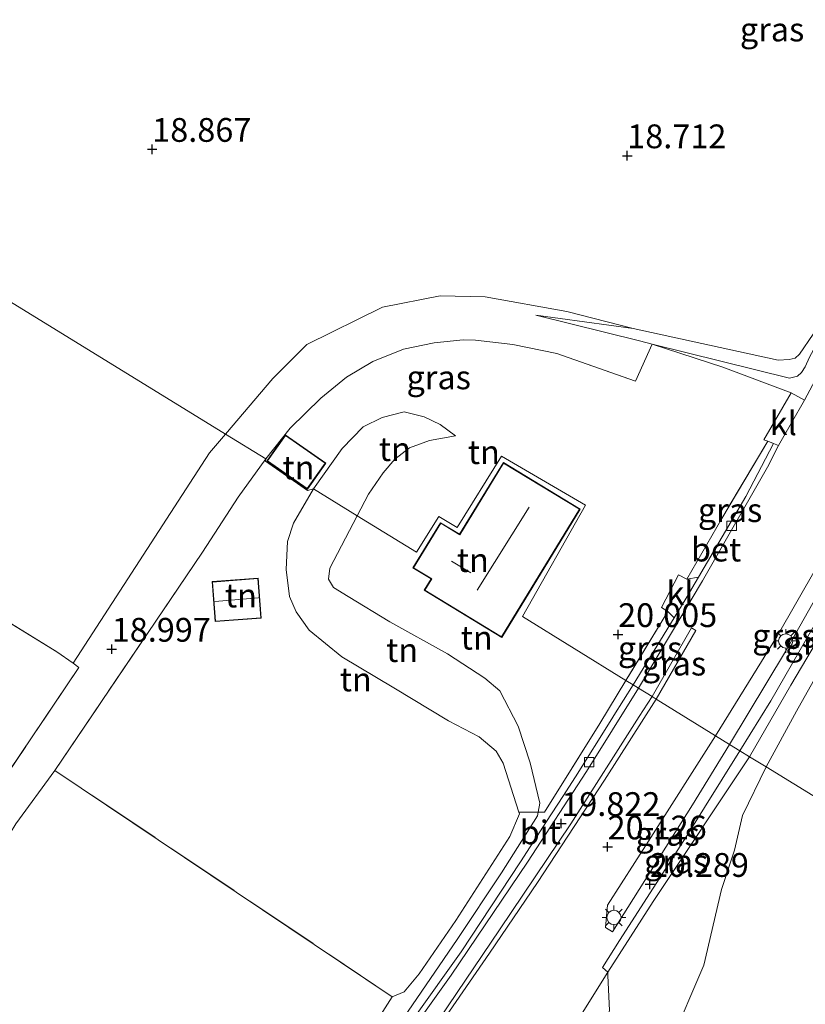
# Model space of a CAD drawing. Units: metres. Extents: x 202895 to 209553, y 368749 to 375003.
# Drawn here: x 205186 to 205269, y 369161 to 369264 of the extents above; entities that cross this region are included whole.
import ezdxf
from ezdxf.enums import TextEntityAlignment as Align

# ---------------------------------------------------------------- set-up
doc = ezdxf.new("R2010")
doc.units = ezdxf.units.M
doc.linetypes.add('IE-TERREINAFSCHEIDING', pattern=[10, 8, -2])
doc.layers.get('0').update_dxf_attribs({"lineweight": 25})
doc.layers.add('B-ME-GW-HOOGTEPUNT-S-B1', color=10, linetype='Continuous')
for name, color, linetype, lineweight in [('B-ME-GW-KRUINLIJN-L-B1', 93, 'Continuous', 18), ('B-ME-GW-TEENLIJN-L-B1', 93, 'Continuous', 18), ('B-ME-IE-GRASLAND-GV-B6', 93, 'Continuous', 18), ('B-ME-IE-GRONDWERKLIJN-GROND_INGERICHT-GV-B6', 253, 'Continuous', 18), ('B-ME-IE-HULPGEOMETRIE-L-B1', 53, 'Continuous', 18), ('B-ME-IE-MEUBILAIR_WEGMEUBILAIR-LICHTMAST-S-B1', 8, 'Continuous', 18), ('B-ME-IE-TERREINAFSCHEIDING-DOORGANG-L-B1', 8, 'IE-TERREINAFSCHEIDING-KUNSTMATIG-OPEN', 18), ('B-ME-IE-TERREINAFSCHEIDING-RASTERHEKWERK-L-B1', 8, 'IE-TERREINAFSCHEIDING', 18), ('B-ME-KG-KADASTRAAL-DAKRAND-L-B1', 13, 'Continuous', 18), ('B-ME-KG-KADASTRAAL-NOKLIJN-L-B1', 13, 'Continuous', 18), ('B-ME-VH-VERH_SOORT-BETON-OVERIG-GV-B6', 8, 'IE-TERREINAFSCHEIDING-NATUURLIJK-HOUTWAL', 18), ('B-ME-VH-VERH_SOORT-BITUMEN-GV-B6', 8, 'IE-TERREINAFSCHEIDING-NATUURLIJK-HOUTWAL', 18), ('B-ME-VH-VERH_SOORT-KLINKERS-GV-B6', 8, 'IE-TERREINAFSCHEIDING-NATUURLIJK-HOUTWAL', 18), ('B-ME-VV-KOLK-S-B1', 8, 'Continuous', 18)]:
    doc.layers.add(name, color=color, linetype=linetype, lineweight=lineweight)
doc.styles.add('NLCS-ISO', font='NLCS-ISO.TTF')
doc.linetypes.add('IE-TERREINAFSCHEIDING-KUNSTMATIG-OPEN', pattern='A,7,-1.5,[67,NLCS.SHX,S=0.75,R=0,X=0,Y=0],-1.5', length=10)
doc.linetypes.add('IE-TERREINAFSCHEIDING-NATUURLIJK-HOUTWAL', pattern='A,7,-1.5,[67,NLCS.SHX,S=0.75,R=45,X=0,Y=0],-1.5,7,-1.5,[70,NLCS.SHX,S=0.75,R=0,X=0,Y=0],-1.5', length=20)

# ---------------------------------------------------------------- blocks, each defined once
blk = doc.blocks.new('hoogtepunt')
for p, q in [((-0.5, 0), (0.5, 0)), ((0, 0.5), (0, -0.5))]:
    blk.add_line(p, q)
blk = doc.blocks.new('lantaarnpaal')
for p, q in [((0, 0.75), (0, 1.25)), ((-0.75, 0), (-1.25, 0)), ((-0.88, 0.88), (-0.53, 0.53)), ((0.53, 0.53), (0.88, 0.88)), ((0.75, 0), (1.25, 0)), ((-0.53, -0.53), (-0.88, -0.88)), ((0, -0.75), (0, -1.25)), ((0.53, -0.53), (0.88, -0.88))]:
    blk.add_line(p, q)
blk.add_circle((0, 0), 0.75)
blk = doc.blocks.new('kolk')
blk.add_lwpolyline([(-0.5, -0.5), (0.5, -0.5), (0.5, 0.5), (-0.5, 0.5)], close=True)

msp = doc.modelspace()

# ---------------------------------------------------------------- linework, layer by layer
at = {"layer": 'B-ME-GW-KRUINLIJN-L-B1'}
msp.add_line((205251.532, 369230.425, 19.206), (205240.653, 369233.133, 18.834), dxfattribs=at)
for points in [[(205290.23, 369272.237, 19.531), (205290.281, 369269.432, 19.636), (205288.563, 369265.283, 19.653), (205280.392, 369248.885, 19.723), (205269.386, 369228.731, 19.637), (205268.956, 369227.687, 19.588), (205268.556, 369227.124, 19.592), (205268.135, 369226.734, 19.616), (205267.296, 369226.495, 19.622), (205252.855, 369230.095, 19.241), (205251.532, 369230.425, 19.206)], [(205221.873, 369212.048, 19.839), (205223.066, 369214.313, 19.776), (205224.63, 369216.576, 19.804), (205225.845, 369217.992, 19.804), (205227.393, 369219.198, 19.812), (205229.497, 369219.962, 19.843), (205232.209, 369220.437, 19.792)], [(205232.403, 369167.494, 19.896), (205237.062, 369174.509, 19.904), (205240.83, 369180.5, 19.871), (205240.903, 369180.898, 19.775), (205241.073, 369181.831, 19.871), (205240.042, 369186.092, 19.875), (205238.801, 369189.94, 19.816), (205236.866, 369193.63, 19.955), (205235.285, 369194.971, 20.017), (205231.359, 369197.539, 20.001), (205225.309, 369200.898, 20.076), (205220.939, 369203.548, 19.921), (205219.414, 369204.506, 19.875), (205218.879, 369205.387, 19.85), (205219.011, 369206.541, 19.846), (205221.873, 369212.048, 19.839)], [(205264.841, 369185.656, 22.333), (205268.026, 369191.508, 22.11), (205273.096, 369200.543, 21.603), (205274.733, 369203.511, 21.531), (205275.526, 369205.626, 21.531), (205275.862, 369207.26, 21.16), (205276.107, 369208.259, 21.095), (205276.529, 369208.686, 21.082), (205277.088, 369208.719, 21.095), (205277.534, 369208.207, 21.128), (205278.536, 369206.5, 21.245), (205280.497, 369202.385, 21.283), (205280.524, 369202.327, 21.284), (205282.005, 369199.55, 21.219)], [(205232.569, 369126.224, 23.981), (205242.703, 369138.827, 23.778), (205250.077, 369148.676, 23.671), (205254.746, 369156.557, 23.577), (205258.284, 369164.803, 23.277), (205260.166, 369172.767, 22.987), (205261.531, 369176.913, 22.724), (205262.347, 369180.537, 22.588), (205264.841, 369185.656, 22.333)], [(205232.403, 369167.494, 19.896), (205222.09, 369152.423, 19.857), (205213.978, 369140.944, 19.89), (205203.589, 369127.276, 19.981), (205192.61, 369113.675, 19.923), (205177.419, 369096.421, 19.827), (205168.768, 369086.996, 19.825)]]:
    msp.add_polyline3d(points, dxfattribs=at)
at = {"layer": 'B-ME-GW-TEENLIJN-L-B1'}
for points in [[(205266.116, 369228.395, 19.005), (205267.254, 369228.457, 19.052), (205267.895, 369228.603, 19.052), (205268.357, 369229.045, 19.048), (205269.764, 369231.136, 19.036), (205272.466, 369235.939, 19.005), (205274.056, 369238.83, 18.943), (205278.513, 369248.023, 18.788), (205282.885, 369257.59, 18.621), (205284.924, 369262.087, 18.415)], [(205240.653, 369233.133, 18.834), (205250.874, 369231.724, 18.831), (205266.116, 369228.395, 19.005)], [(205217.315, 369214.891, 19.117), (205220.308, 369219.131, 19.054), (205222.525, 369221.401, 19.101), (205224.526, 369222.369, 19.144), (205226.809, 369222.974, 19.211), (205228.926, 369222.431, 19.423), (205230.613, 369221.647, 19.58), (205232.209, 369220.437, 19.792)], [(205217.315, 369214.891, 19.117), (205215.202, 369211.261, 19.096), (205214.58, 369209.328, 19.113), (205214.425, 369206.407, 19.104), (205214.768, 369203.569, 19.146), (205215.474, 369201.938, 19.117), (205216.849, 369200.034, 19.125), (205220.282, 369197.232, 19.067), (205225.738, 369193.949, 19.075), (205231.477, 369190.488, 19.167), (205234.718, 369188.797, 19.259), (205236.489, 369187.287, 19.251), (205237.231, 369186.029, 19.247), (205238.869, 369180.895, 19.531), (205238.93, 369180.705, 19.088), (205237.913, 369178.317, 18.996), (205232.246, 369169.502, 18.833)], [(205263.107, 369186.724, 20.446), (205267.448, 369194.255, 20.451), (205273.377, 369204.288, 20.477), (205275.444, 369208.061, 20.549), (205276.247, 369209.094, 20.562), (205276.869, 369209.471, 20.549), (205277.269, 369209.373, 20.51), (205278.232, 369208.46, 20.542), (205279.199, 369206.698, 20.64), (205280.57, 369203.99, 20.861), (205281.446, 369201.593, 21.069), (205282.005, 369199.55, 21.219)], [(205232.569, 369126.224, 23.981), (205232.116, 369127.946, 23.813), (205232.365, 369129.524, 23.541), (205234.512, 369134.12, 23.092), (205238.332, 369140.983, 22.45), (205243.655, 369149.131, 21.536), (205247.59, 369156.964, 20.885), (205248.381, 369160.034, 20.705), (205248.218, 369163.718, 20.533), (205248.23, 369164.058, 20.312), (205252.975, 369171.515, 20.348), (205263.107, 369186.724, 20.446)], [(205149.424, 369099.459, 19.292), (205150.454, 369099.283, 19.212), (205152.824, 369097.767, 19.265), (205158.755, 369093.693, 19.323), (205162.964, 369090.6, 19.315), (205166.318, 369087.646, 19.386), (205167.149, 369087.074, 19.386), (205167.51, 369087.095, 19.386), (205168.059, 369087.495, 19.386), (205173.371, 369093.733, 19.122), (205182.319, 369103.541, 19.143), (205188.748, 369110.95, 19.105), (205189.992, 369113.245, 19.071), (205194.21, 369118.136, 19.055), (205200.521, 369126.277, 19.046), (205205.536, 369132.752, 19.063), (205212.008, 369140.991, 19.034), (205217.754, 369149.338, 18.983), (205223.181, 369157.747, 18.95), (205225.567, 369161.497, 18.949), (205226.824, 369161.997, 18.949), (205228.406, 369163.881, 18.924), (205232.246, 369169.502, 18.833)]]:
    msp.add_polyline3d(points, dxfattribs=at)
at = {"layer": 'B-ME-IE-GRASLAND-GV-B6'}
for points in [[(205292.49, 369271.176, 19.721), (205288.516, 369262.855, 19.74), (205282.569, 369250.641, 19.747), (205275.433, 369236.511, 19.77), (205268.856, 369224.206, 19.744), (205267.455, 369224.972, 19.739), (205260.296, 369227.656, 19.379), (205252.855, 369230.095, 19.241), (205267.296, 369226.495, 19.622), (205268.135, 369226.734, 19.616), (205268.556, 369227.124, 19.592), (205268.956, 369227.687, 19.588), (205269.386, 369228.731, 19.637), (205280.392, 369248.885, 19.723), (205288.563, 369265.283, 19.653), (205290.281, 369269.432, 19.636), (205290.23, 369272.237, 19.531), (205290.283, 369272.322, 19.892), (205292.49, 369271.176, 19.721)], [(205288.563, 369265.283, 19.653), (205280.392, 369248.885, 19.723), (205269.386, 369228.731, 19.637), (205268.956, 369227.687, 19.588), (205268.556, 369227.124, 19.592), (205268.135, 369226.734, 19.616), (205267.296, 369226.495, 19.622), (205252.855, 369230.095, 19.241), (205251.532, 369230.425, 19.206), (205240.653, 369233.133, 18.834), (205250.874, 369231.724, 18.831), (205266.116, 369228.395, 19.005), (205267.254, 369228.457, 19.052), (205267.895, 369228.603, 19.052), (205268.357, 369229.045, 19.048), (205269.764, 369231.136, 19.036), (205272.466, 369235.939, 19.005), (205274.056, 369238.83, 18.943), (205278.513, 369248.023, 18.788), (205282.885, 369257.59, 18.621), (205284.924, 369262.087, 18.415), (205285.987, 369264.315, 18.377)], [(205250.874, 369231.724, 18.831), (205240.653, 369233.133, 18.834), (205251.532, 369230.425, 19.206), (205252.855, 369230.095, 19.241), (205251.104, 369226.208, 19.383), (205242.875, 369229.118, 19.216), (205238.242, 369230.061, 19.132), (205234.318, 369230.522, 19.049), (205233.036, 369230.532, 18.999), (205229.975, 369230.226, 19.02), (205226.737, 369229.548, 18.987), (205223.543, 369228.248, 18.959), (205220.778, 369226.61, 18.897), (205218.072, 369224.392, 18.844), (205214.861, 369221.251, 18.897), (205212.282, 369218.03, 18.887), (205208.052, 369220.636, 18.578), (205213.019, 369226.477, 18.591), (205216.584, 369230.038, 18.66), (205224.563, 369233.978, 18.703), (205230.605, 369235.166, 18.728), (205235.319, 369235.051, 18.754), (205243.92, 369233.508, 18.806), (205250.874, 369231.724, 18.831)], [(205181.673, 369179.792, 19.18), (205192.668, 369196.094, 18.983), (205192.046, 369196.538, 18.795), (205206.363, 369218.649, 18.573), (205208.052, 369220.636, 18.578), (205212.282, 369218.03, 18.887)], [(205265.608, 369219.654, 19.729), (205262.712, 369214.076, 19.81), (205257.733, 369205.583, 19.832), (205256.497, 369205.396, 19.91), (205260.182, 369211.75, 19.918), (205265.023, 369219.877, 19.732), (205265.608, 369219.654, 19.729)], [(205212.282, 369218.03, 18.887), (205209.4, 369213.994, 18.862), (205205.629, 369208.232, 18.851), (205190.145, 369185.271, 19.056), (205186.029, 369179.672, 19.056)], [(205273.959, 369210.761, 20.31), (205273.98, 369210.502, 20.318), (205272.167, 369207.132, 20.344), (205266.871, 369197.791, 20.359), (205261.009, 369188.015, 20.303), (205259.541, 369188.92, 20.317), (205265.994, 369199.396, 20.343), (205272.211, 369210.22, 20.316), (205272.855, 369210.749, 20.309), (205273.581, 369210.855, 20.321), (205273.959, 369210.761, 20.31)], [(205278.232, 369208.46, 20.542), (205277.269, 369209.373, 20.51), (205276.869, 369209.471, 20.549), (205276.247, 369209.094, 20.562), (205275.444, 369208.061, 20.549), (205273.377, 369204.288, 20.477), (205267.448, 369194.255, 20.451), (205263.107, 369186.724, 20.446), (205262.083, 369187.355, 20.374), (205265.325, 369192.593, 20.36), (205272.835, 369205.628, 20.393), (205275.492, 369210.338, 20.386), (205275.989, 369210.64, 20.393), (205276.499, 369210.473, 20.406), (205277.03, 369210.216, 20.419), (205277.517, 369209.524, 20.471), (205278.232, 369208.46, 20.542)], [(205255.191, 369201.336, 19.834), (205250.866, 369194.264, 19.819), (205250.112, 369194.731, 19.869), (205254.505, 369201.967, 19.897), (205255.191, 369201.336, 19.834)], [(205253.302, 369192.764, 19.854), (205252.858, 369193.037, 19.834), (205257.016, 369200.256, 19.9), (205257.468, 369199.988, 19.907), (205253.302, 369192.764, 19.854)], [(205177.419, 369096.421, 19.827), (205192.61, 369113.675, 19.923), (205203.589, 369127.276, 19.981), (205213.978, 369140.944, 19.89), (205222.09, 369152.423, 19.857), (205232.403, 369167.494, 19.896), (205237.062, 369174.509, 19.904), (205240.83, 369180.5, 19.871), (205240.903, 369180.898, 19.775), (205241.553, 369180.899, 19.853), (205247.369, 369190.213, 19.852), (205250.112, 369194.731, 19.869), (205250.866, 369194.264, 19.819)], [(205250.866, 369194.264, 19.819), (205248.857, 369191.047, 19.815), (205248.645, 369190.708, 19.815), (205244.828, 369184.594, 19.806), (205243.487, 369182.527, 19.806), (205241.785, 369179.905, 19.857), (205239.04, 369175.675, 19.805), (205232.794, 369166.216, 19.793), (205222.852, 369152.264, 19.841), (205223.303, 369151.885, 19.875), (205219.723, 369146.984, 19.881), (205213.118, 369138.019, 19.912), (205205.903, 369128.88, 19.948), (205201.498, 369123.412, 19.938), (205195.695, 369116.156, 19.904), (205189.215, 369108.532, 19.875), (205181.53, 369099.386, 19.883)], [(205253.302, 369192.764, 19.854), (205247.854, 369184.257, 19.87), (205240.843, 369173.502, 19.858), (205235.78, 369166.081, 19.925), (205228.788, 369155.909, 19.95), (205222.682, 369147.46, 20), (205216.959, 369139.463, 19.984), (205211.831, 369132.727, 19.984), (205204.302, 369123.041, 20.026), (205196.664, 369113.969, 19.992), (205189.631, 369105.369, 20.059), (205183.421, 369098.174, 20.055)], [(205184.324, 369100.351, 19.979), (205190.195, 369107.165, 19.959), (205196.196, 369114.343, 19.95), (205204.437, 369124.374, 19.984), (205211.402, 369132.927, 19.95), (205218.328, 369142.05, 19.963), (205224.502, 369150.606, 19.929), (205230.569, 369159.229, 19.925), (205236.851, 369168.51, 19.887), (205244.317, 369179.672, 19.887), (205251.512, 369190.956, 19.866), (205252.858, 369193.037, 19.834), (205253.302, 369192.764, 19.854)], [(205261.009, 369188.015, 20.303), (205257.107, 369181.655, 20.303), (205248.71, 369168.303, 20.354), (205247.965, 369168.772, 20.354), (205248.194, 369171.106, 20.375), (205252.472, 369177.831, 20.329), (205259.541, 369188.92, 20.317), (205261.009, 369188.015, 20.303)], [(205263.107, 369186.724, 20.446), (205252.975, 369171.515, 20.348), (205248.23, 369164.058, 20.312), (205247.658, 369164.566, 20.321), (205249.44, 369167.409, 20.328), (205256.514, 369178.42, 20.324), (205262.083, 369187.355, 20.374), (205263.107, 369186.724, 20.446)], [(205182.319, 369103.541, 19.143), (205188.748, 369110.95, 19.105), (205189.992, 369113.245, 19.071), (205194.21, 369118.136, 19.055), (205200.521, 369126.277, 19.046), (205205.536, 369132.752, 19.063), (205212.008, 369140.991, 19.034), (205217.754, 369149.338, 18.983), (205223.181, 369157.747, 18.95), (205225.567, 369161.497, 18.949), (205226.824, 369161.997, 18.949), (205228.406, 369163.881, 18.924), (205232.246, 369169.502, 18.833), (205237.913, 369178.317, 18.996), (205238.93, 369180.705, 19.088), (205238.869, 369180.895, 19.531), (205240.903, 369180.898, 19.775), (205240.83, 369180.5, 19.871), (205237.062, 369174.509, 19.904), (205232.403, 369167.494, 19.896)], [(205232.403, 369167.494, 19.896), (205222.09, 369152.423, 19.857), (205213.978, 369140.944, 19.89), (205203.589, 369127.276, 19.981), (205192.61, 369113.675, 19.923), (205177.419, 369096.421, 19.827)]]:
    msp.add_polyline3d(points, dxfattribs=at)
at = {"layer": 'B-ME-IE-GRONDWERKLIJN-GROND_INGERICHT-GV-B6'}
for points in [[(205208.052, 369220.636, 18.578), (205206.363, 369218.649, 18.573), (205192.046, 369196.538, 18.795), (205190.345, 369197.752, 18.953), (205176.599, 369206.199, 18.916), (205167.509, 369211.817, 18.983), (205157.31, 369218.033, 19.004), (205143.125, 369226.805, 18.995), (205129.179, 369235.327, 18.916), (205115.425, 369244.076, 18.798), (205105.725, 369249.722, 18.693), (205106.355, 369251.355, 18.693), (205110.43, 369259.88, 18.672), (205114.406, 369268.171, 18.66), (205118.257, 369275.947, 18.618), (205208.052, 369220.636, 18.578)], [(205285.987, 369264.315, 18.377), (205284.924, 369262.087, 18.415), (205282.885, 369257.59, 18.621), (205278.513, 369248.023, 18.788), (205274.056, 369238.83, 18.943), (205272.466, 369235.939, 19.005), (205269.764, 369231.136, 19.036), (205268.357, 369229.045, 19.048), (205267.895, 369228.603, 19.052), (205267.254, 369228.457, 19.052), (205266.116, 369228.395, 19.005), (205250.874, 369231.724, 18.831), (205243.92, 369233.508, 18.806), (205235.319, 369235.051, 18.754), (205230.605, 369235.166, 18.728), (205224.563, 369233.978, 18.703), (205216.584, 369230.038, 18.66), (205213.019, 369226.477, 18.591), (205208.052, 369220.636, 18.578), (205118.257, 369275.947, 18.618)], [(205234.318, 369230.522, 19.049), (205238.242, 369230.061, 19.132), (205242.875, 369229.118, 19.216), (205251.104, 369226.208, 19.383), (205252.855, 369230.095, 19.241), (205260.296, 369227.656, 19.379), (205267.455, 369224.972, 19.739), (205264.583, 369220.044, 19.737), (205265.023, 369219.877, 19.732), (205260.182, 369211.75, 19.918), (205256.497, 369205.396, 19.91), (205255.65, 369205.83, 19.91), (205253.856, 369202.4, 19.897), (205254.505, 369201.967, 19.897), (205250.112, 369194.731, 19.869), (205239.243, 369201.46, 20.062), (205245.859, 369213.173, 20.073), (205237.049, 369218.316, 20.033), (205232.403, 369210.799, 20.033), (205230.463, 369211.955, 20.033), (205228.13, 369208.214, 20.033), (205221.873, 369212.048, 19.839), (205223.066, 369214.313, 19.776), (205224.63, 369216.576, 19.804), (205225.845, 369217.992, 19.804), (205227.393, 369219.198, 19.812), (205229.497, 369219.962, 19.843), (205232.209, 369220.437, 19.792), (205230.613, 369221.647, 19.58), (205228.926, 369222.431, 19.423), (205226.809, 369222.974, 19.211), (205224.526, 369222.369, 19.144), (205222.525, 369221.401, 19.101), (205220.308, 369219.131, 19.054), (205217.315, 369214.891, 19.117), (205216.68, 369214.688, 18.954), (205212.27, 369217.77, 18.954), (205212.282, 369218.03, 18.887), (205214.861, 369221.251, 18.897), (205218.072, 369224.392, 18.844), (205220.778, 369226.61, 18.897), (205223.543, 369228.248, 18.959), (205226.737, 369229.548, 18.987), (205229.975, 369230.226, 19.02), (205233.036, 369230.532, 18.999), (205234.318, 369230.522, 19.049)], [(205232.209, 369220.437, 19.792), (205229.497, 369219.962, 19.843), (205227.393, 369219.198, 19.812), (205225.845, 369217.992, 19.804), (205224.63, 369216.576, 19.804), (205223.066, 369214.313, 19.776), (205221.873, 369212.048, 19.839), (205217.315, 369214.891, 19.117), (205220.308, 369219.131, 19.054), (205222.525, 369221.401, 19.101), (205224.526, 369222.369, 19.144), (205226.809, 369222.974, 19.211), (205228.926, 369222.431, 19.423), (205230.613, 369221.647, 19.58), (205232.209, 369220.437, 19.792)], [(205216.655, 369214.827, 18.954), (205218.582, 369217.583, 18.954), (205214.336, 369220.551, 18.954), (205212.409, 369217.795, 18.954), (205216.655, 369214.827, 18.954)], [(205217.315, 369214.891, 19.117), (205215.202, 369211.261, 19.096), (205214.58, 369209.328, 19.113), (205214.425, 369206.407, 19.104), (205214.768, 369203.569, 19.146), (205215.474, 369201.938, 19.117), (205216.849, 369200.034, 19.125), (205220.282, 369197.232, 19.067), (205225.738, 369193.949, 19.075), (205231.477, 369190.488, 19.167), (205234.718, 369188.797, 19.259), (205236.489, 369187.287, 19.251), (205237.231, 369186.029, 19.247), (205238.869, 369180.895, 19.531), (205238.93, 369180.705, 19.088), (205237.913, 369178.317, 18.996), (205232.246, 369169.502, 18.833), (205228.406, 369163.881, 18.924), (205226.824, 369161.997, 18.949), (205225.567, 369161.497, 18.949), (205190.145, 369185.271, 19.056), (205205.629, 369208.232, 18.851), (205209.4, 369213.994, 18.862), (205212.282, 369218.03, 18.887), (205212.27, 369217.77, 18.954), (205216.68, 369214.688, 18.954), (205217.315, 369214.891, 19.117)], [(205250.112, 369194.731, 19.869), (205247.369, 369190.213, 19.852), (205241.553, 369180.899, 19.853), (205240.903, 369180.898, 19.775), (205241.073, 369181.831, 19.871), (205240.042, 369186.092, 19.875), (205238.801, 369189.94, 19.816), (205236.866, 369193.63, 19.955), (205235.285, 369194.971, 20.017), (205231.359, 369197.539, 20.001), (205225.309, 369200.898, 20.076), (205220.939, 369203.548, 19.921), (205219.414, 369204.506, 19.875), (205218.879, 369205.387, 19.85), (205219.011, 369206.541, 19.846), (205221.873, 369212.048, 19.839), (205228.13, 369208.214, 20.033), (205230.463, 369211.955, 20.033), (205232.403, 369210.799, 20.033), (205237.049, 369218.316, 20.033), (205245.859, 369213.173, 20.073), (205239.243, 369201.46, 20.062), (205250.112, 369194.731, 19.869)], [(205237.075, 369199.257, 20.187), (205245.292, 369212.742, 20.187), (205237.247, 369217.646, 20.187), (205232.65, 369210.103, 20.123), (205230.652, 369211.321, 20.065), (205227.751, 369206.563, 20.082), (205229.658, 369205.401, 20.103), (205228.936, 369204.217, 20.116), (205237.075, 369199.257, 20.187)], [(205221.873, 369212.048, 19.839), (205219.011, 369206.541, 19.846), (205218.879, 369205.387, 19.85), (205219.414, 369204.506, 19.875), (205220.939, 369203.548, 19.921), (205225.309, 369200.898, 20.076), (205231.359, 369197.539, 20.001), (205235.285, 369194.971, 20.017), (205236.866, 369193.63, 19.955), (205238.801, 369189.94, 19.816), (205240.042, 369186.092, 19.875), (205241.073, 369181.831, 19.871), (205240.903, 369180.898, 19.775), (205238.869, 369180.895, 19.531), (205237.231, 369186.029, 19.247), (205236.489, 369187.287, 19.251), (205234.718, 369188.797, 19.259), (205231.477, 369190.488, 19.167), (205225.738, 369193.949, 19.075), (205220.282, 369197.232, 19.067), (205216.849, 369200.034, 19.125), (205215.474, 369201.938, 19.117), (205214.768, 369203.569, 19.146), (205214.425, 369206.407, 19.104), (205214.58, 369209.328, 19.113), (205215.202, 369211.261, 19.096), (205217.315, 369214.891, 19.117), (205221.873, 369212.048, 19.839)], [(205176.599, 369206.199, 18.916), (205190.345, 369197.752, 18.953), (205192.046, 369196.538, 18.795)], [(205211.498, 369205.495, 19.062), (205206.642, 369205.13, 19.062), (205206.958, 369200.922, 19.062), (205211.814, 369201.287, 19.062), (205211.498, 369205.495, 19.062)], [(205273.096, 369200.543, 21.603), (205268.026, 369191.508, 22.11), (205264.841, 369185.656, 22.333), (205263.107, 369186.724, 20.446), (205267.448, 369194.255, 20.451), (205273.377, 369204.288, 20.477)], [(205282.266, 369174.922, 23.297), (205264.841, 369185.656, 22.333), (205268.026, 369191.508, 22.11), (205273.096, 369200.543, 21.603)], [(205192.046, 369196.538, 18.795), (205192.668, 369196.094, 18.983), (205181.673, 369179.792, 19.18)], [(205264.841, 369185.656, 22.333), (205262.347, 369180.537, 22.588), (205261.531, 369176.913, 22.724), (205260.166, 369172.767, 22.987), (205258.284, 369164.803, 23.277), (205254.746, 369156.557, 23.577), (205250.077, 369148.676, 23.671), (205242.703, 369138.827, 23.778), (205232.569, 369126.224, 23.981), (205232.116, 369127.946, 23.813), (205232.365, 369129.524, 23.541), (205234.512, 369134.12, 23.092), (205238.332, 369140.983, 22.45), (205243.655, 369149.131, 21.536), (205247.59, 369156.964, 20.885), (205248.381, 369160.034, 20.705), (205248.218, 369163.718, 20.533), (205248.23, 369164.058, 20.312), (205252.975, 369171.515, 20.348), (205263.107, 369186.724, 20.446), (205264.841, 369185.656, 22.333)], [(205225.567, 369161.497, 18.949), (205223.181, 369157.747, 18.95), (205217.754, 369149.338, 18.983), (205212.008, 369140.991, 19.034), (205205.536, 369132.752, 19.063), (205200.521, 369126.277, 19.046), (205194.21, 369118.136, 19.055), (205189.992, 369113.245, 19.071), (205188.748, 369110.95, 19.105), (205183.235, 369115.111, 19.03), (205176.865, 369119.959, 19.017), (205164.708, 369129.24, 18.933), (205154.532, 369136.235, 19.294), (205158.76, 369141.753, 19.296), (205160.425, 369143.534, 19.064), (205165.139, 369149.846, 18.863), (205173.634, 369161.62, 18.896), (205180.32, 369170.909, 18.77), (205184.231, 369176.734, 18.854), (205186.029, 369179.672, 19.056), (205190.145, 369185.271, 19.056), (205225.567, 369161.497, 18.949)], [(205254.746, 369156.557, 23.577), (205258.284, 369164.803, 23.277), (205260.166, 369172.767, 22.987), (205261.531, 369176.913, 22.724), (205262.347, 369180.537, 22.588), (205264.841, 369185.656, 22.333), (205282.266, 369174.922, 23.297)], [(205245.349, 369159.477, 20.375), (205248.23, 369164.058, 20.312), (205248.218, 369163.718, 20.533), (205248.381, 369160.034, 20.705)]]:
    msp.add_polyline3d(points, dxfattribs=at)
at = {"layer": 'B-ME-IE-HULPGEOMETRIE-L-B1'}
msp.add_polyline3d([(205282.266, 369174.922, 23.297), (205264.841, 369185.656, 22.333), (205263.107, 369186.724, 20.446), (205262.083, 369187.355, 20.374), (205261.009, 369188.015, 20.303), (205259.541, 369188.92, 20.317), (205253.302, 369192.764, 19.854), (205252.858, 369193.037, 19.834), (205251.423, 369193.921, 19.819), (205250.866, 369194.264, 19.819), (205250.112, 369194.731, 19.869), (205239.243, 369201.46, 20.062), (205245.859, 369213.173, 20.073), (205237.049, 369218.316, 20.033), (205232.403, 369210.799, 20.033), (205230.463, 369211.955, 20.033), (205228.13, 369208.214, 20.033), (205221.873, 369212.048, 19.839), (205217.315, 369214.891, 19.117), (205216.68, 369214.688, 18.954), (205212.27, 369217.77, 18.954), (205212.282, 369218.03, 18.887), (205208.052, 369220.636, 18.578), (205118.257, 369275.947, 18.618)], dxfattribs=at)
at = {"layer": 'B-ME-IE-TERREINAFSCHEIDING-DOORGANG-L-B1'}
msp.add_line((205255.65, 369205.83, 19.91), (205253.856, 369202.4, 19.897), dxfattribs=at)
at = {"layer": 'B-ME-IE-TERREINAFSCHEIDING-RASTERHEKWERK-L-B1'}
for p, q in [((205254.505, 369201.967, 19.897), (205250.112, 369194.731, 19.869)), ((205225.567, 369161.497, 18.949), (205190.145, 369185.271, 19.056)), ((205240.903, 369180.898, 19.775), (205238.869, 369180.895, 19.531)), ((205241.553, 369180.899, 19.853), (205240.903, 369180.898, 19.775))]:
    msp.add_line(p, q, dxfattribs=at)
for points in [[(205234.318, 369230.522, 19.049), (205233.036, 369230.532, 18.999), (205229.975, 369230.226, 19.02)], [(205234.318, 369230.522, 19.049), (205238.242, 369230.061, 19.132), (205242.875, 369229.118, 19.216), (205251.104, 369226.208, 19.383)], [(205229.975, 369230.226, 19.02), (205226.737, 369229.548, 18.987), (205223.543, 369228.248, 18.959), (205220.778, 369226.61, 18.897), (205218.072, 369224.392, 18.844), (205214.861, 369221.251, 18.897), (205212.282, 369218.03, 18.887)], [(205265.023, 369219.877, 19.732), (205260.182, 369211.75, 19.918), (205256.497, 369205.396, 19.91)], [(205190.145, 369185.271, 19.056), (205205.629, 369208.232, 18.851), (205209.4, 369213.994, 18.862), (205212.282, 369218.03, 18.887)], [(205176.599, 369206.199, 18.916), (205190.345, 369197.752, 18.953), (205192.046, 369196.538, 18.795), (205192.668, 369196.094, 18.983)], [(205192.668, 369196.094, 18.983), (205181.673, 369179.792, 19.18)], [(205250.112, 369194.731, 19.869), (205247.369, 369190.213, 19.852), (205241.553, 369180.899, 19.853)]]:
    msp.add_polyline3d(points, dxfattribs=at)
at = {"layer": 'B-ME-KG-KADASTRAAL-DAKRAND-L-B1'}
for points in [[(205216.643, 369214.897, 20.79), (205212.479, 369217.807, 20.627), (205214.348, 369220.482, 20.698), (205218.512, 369217.571, 20.815), (205216.643, 369214.897, 20.79)], [(205237.058, 369199.325, 23.647), (205229.005, 369204.233, 23.176), (205229.727, 369205.418, 23.176), (205227.82, 369206.58, 23.184), (205230.668, 369211.253, 23.171), (205232.667, 369210.034, 23.176), (205237.263, 369217.577, 23.159), (205245.224, 369212.726, 23.565), (205237.058, 369199.325, 23.647)], [(205211.452, 369205.441, 21.29), (205211.761, 369201.333, 21.29), (205207.004, 369200.976, 21.29), (205206.695, 369205.084, 21.29), (205211.452, 369205.441, 21.29)]]:
    msp.add_polyline3d(points, dxfattribs=at)
at = {"layer": 'B-ME-KG-KADASTRAAL-NOKLIJN-L-B1'}
for p, q in [((205239.963, 369212.94, 27.688), (205234.5, 369204.242, 27.736)), ((205231.812, 369207.265, 26.233), (205233.831, 369206.049, 26.217)), ((205211.515, 369203.424, 21.876), (205206.926, 369203.019, 21.876))]:
    msp.add_line(p, q, dxfattribs=at)
at = {"layer": 'B-ME-VH-VERH_SOORT-BETON-OVERIG-GV-B6'}
msp.add_polyline3d([(205266.149, 369219.448, 19.774), (205264.978, 369217.146, 19.778), (205258.146, 369205.192, 19.774), (205251.423, 369193.921, 19.819), (205250.866, 369194.264, 19.819), (205255.191, 369201.336, 19.834), (205256.442, 369203.381, 19.838), (205257.733, 369205.583, 19.832), (205262.712, 369214.076, 19.81), (205265.608, 369219.654, 19.729), (205266.149, 369219.448, 19.774)], dxfattribs=at)
at = {"layer": 'B-ME-VH-VERH_SOORT-BITUMEN-GV-B6'}
for points in [[(205272.211, 369210.22, 20.316), (205265.994, 369199.396, 20.343), (205259.541, 369188.92, 20.317), (205253.302, 369192.764, 19.854), (205257.468, 369199.988, 19.907), (205257.016, 369200.256, 19.9), (205252.858, 369193.037, 19.834), (205251.423, 369193.921, 19.819), (205258.146, 369205.192, 19.774), (205264.978, 369217.146, 19.778), (205266.149, 369219.448, 19.774), (205268.856, 369224.206, 19.744), (205275.433, 369236.511, 19.77)], [(205272.835, 369205.628, 20.393), (205265.325, 369192.593, 20.36), (205262.083, 369187.355, 20.374), (205261.009, 369188.015, 20.303), (205266.871, 369197.791, 20.359), (205272.167, 369207.132, 20.344)], [(205251.423, 369193.921, 19.819), (205245.963, 369185.162, 19.869), (205239.789, 369175.629, 19.86), (205231.758, 369163.753, 19.861), (205223.303, 369151.885, 19.875), (205222.852, 369152.264, 19.841), (205232.794, 369166.216, 19.793), (205239.04, 369175.675, 19.805), (205241.785, 369179.905, 19.857), (205243.487, 369182.527, 19.806), (205244.828, 369184.594, 19.806), (205248.645, 369190.708, 19.815), (205248.857, 369191.047, 19.815), (205250.866, 369194.264, 19.819), (205251.423, 369193.921, 19.819)], [(205181.53, 369099.386, 19.883), (205189.215, 369108.532, 19.875), (205195.695, 369116.156, 19.904), (205201.498, 369123.412, 19.938), (205205.903, 369128.88, 19.948), (205213.118, 369138.019, 19.912), (205219.723, 369146.984, 19.881), (205223.303, 369151.885, 19.875), (205231.758, 369163.753, 19.861), (205239.789, 369175.629, 19.86), (205245.963, 369185.162, 19.869), (205251.423, 369193.921, 19.819), (205252.858, 369193.037, 19.834)], [(205252.858, 369193.037, 19.834), (205251.512, 369190.956, 19.866), (205244.317, 369179.672, 19.887), (205236.851, 369168.51, 19.887), (205230.569, 369159.229, 19.925), (205224.502, 369150.606, 19.929), (205218.328, 369142.05, 19.963), (205211.402, 369132.927, 19.95), (205204.437, 369124.374, 19.984), (205196.196, 369114.343, 19.95), (205190.195, 369107.165, 19.959), (205184.324, 369100.351, 19.979)], [(205228.788, 369155.909, 19.95), (205235.78, 369166.081, 19.925), (205240.843, 369173.502, 19.858), (205247.854, 369184.257, 19.87), (205253.302, 369192.764, 19.854), (205259.541, 369188.92, 20.317), (205252.472, 369177.831, 20.329), (205248.194, 369171.106, 20.375), (205247.965, 369168.772, 20.354), (205248.71, 369168.303, 20.354), (205257.107, 369181.655, 20.303), (205261.009, 369188.015, 20.303), (205262.083, 369187.355, 20.374), (205256.514, 369178.42, 20.324), (205249.44, 369167.409, 20.328), (205247.658, 369164.566, 20.321), (205248.23, 369164.058, 20.312), (205245.349, 369159.477, 20.375)]]:
    msp.add_polyline3d(points, dxfattribs=at)
at = {"layer": 'B-ME-VH-VERH_SOORT-KLINKERS-GV-B6'}
for points in [[(205268.856, 369224.206, 19.744), (205266.149, 369219.448, 19.774), (205265.608, 369219.654, 19.729), (205265.023, 369219.877, 19.732), (205264.583, 369220.044, 19.737), (205267.455, 369224.972, 19.739), (205268.856, 369224.206, 19.744)], [(205256.497, 369205.396, 19.91), (205257.733, 369205.583, 19.832), (205256.442, 369203.381, 19.838), (205255.191, 369201.336, 19.834), (205254.505, 369201.967, 19.897), (205253.856, 369202.4, 19.897), (205255.65, 369205.83, 19.91), (205256.497, 369205.396, 19.91)]]:
    msp.add_polyline3d(points, dxfattribs=at)

# ---------------------------------------------------------------- block references
at = {"layer": 'B-ME-GW-HOOGTEPUNT-S-B1', "rotation": 90}
for p in [(205200.362, 369250.573, 18.867), (205200.362, 369250.573, 18.867), (205250.255, 369249.899, 18.712), (205250.255, 369249.899, 18.712), (205249.291, 369199.568, 20.005), (205249.291, 369199.568, 20.005), (205196.107, 369198.03, 18.997), (205196.107, 369198.03, 18.997), (205243.323, 369179.708, 19.822), (205243.323, 369179.708, 19.822), (205248.188, 369177.248, 20.126), (205248.188, 369177.248, 20.126), (205252.621, 369173.309, 20.289), (205252.621, 369173.309, 20.289)]:
    msp.add_blockref('hoogtepunt', p, dxfattribs=at)
at = {"layer": 'B-ME-IE-MEUBILAIR_WEGMEUBILAIR-LICHTMAST-S-B1', "rotation": 90}
for p in [(205266.902, 369198.893, 20.38), (205248.855, 369169.823, 20.341)]:
    msp.add_blockref('lantaarnpaal', p, dxfattribs=at)
at = {"layer": 'B-ME-VV-KOLK-S-B1', "rotation": 90}
for p in [(205261.225, 369210.997, 19.817), (205246.249, 369186.143, 19.868)]:
    msp.add_blockref('kolk', p, dxfattribs=at)

# ---------------------------------------------------------------- texts
at = {"layer": 'B-ME-GW-HOOGTEPUNT-S-B1', "ltscale": 0.2, "style": 'NLCS-ISO'}
for s, p in [('18.867', (205200.362, 369250.573, 18.867)), ('18.867', (205200.362, 369250.573, 18.867)), ('18.712', (205250.255, 369249.899, 18.712)), ('18.712', (205250.255, 369249.899, 18.712)), ('20.005', (205249.291, 369199.568, 20.005)), ('20.005', (205249.291, 369199.568, 20.005)), ('18.997', (205196.107, 369198.03, 18.997)), ('18.997', (205196.107, 369198.03, 18.997)), ('19.822', (205243.323, 369179.708, 19.822)), ('19.822', (205243.323, 369179.708, 19.822)), ('20.126', (205248.188, 369177.248, 20.126)), ('20.126', (205248.188, 369177.248, 20.126)), ('20.289', (205252.621, 369173.309, 20.289)), ('20.289', (205252.621, 369173.309, 20.289))]:
    msp.add_text(s, height=2.5, dxfattribs=at).set_placement(p, align=Align.BOTTOM_LEFT)
at = {"layer": 'B-ME-IE-GRASLAND-GV-B6', "ltscale": 0.2, "style": 'NLCS-ISO'}
for p in [(205265.467, 369263.161), (205230.453, 369226.598), (205261.052, 369212.637), (205266.76, 369199.435), (205252.651, 369198.115), (205270.157, 369198.682), (205255.163, 369196.51), (205254.487, 369178.612), (205255.382, 369175.706)]:
    msp.add_text('gras', height=2.5, dxfattribs=at).set_placement(p, align=Align.MIDDLE_CENTER)
at = {"layer": 'B-ME-IE-GRONDWERKLIJN-GROND_INGERICHT-GV-B6', "ltscale": 0.2, "style": 'NLCS-ISO'}
for p in [(205225.85, 369219.054), (205235.191, 369218.733), (205215.727, 369217.117), (205234.037, 369207.39), (205209.682, 369203.666), (205234.437, 369199.231), (205226.609, 369197.928), (205221.742, 369194.847)]:
    msp.add_text('tn', height=2.5, dxfattribs=at).set_placement(p, align=Align.MIDDLE_CENTER)
at = {"layer": 'B-ME-VH-VERH_SOORT-BETON-OVERIG-GV-B6', "ltscale": 0.2, "style": 'NLCS-ISO'}
msp.add_text('bet', height=2.5, dxfattribs=at).set_placement((205259.582, 369208.495), align=Align.MIDDLE_CENTER)
at = {"layer": 'B-ME-VH-VERH_SOORT-BITUMEN-GV-B6', "ltscale": 0.2, "style": 'NLCS-ISO'}
msp.add_text('bit', height=2.5, dxfattribs=at).set_placement((205241.121, 369178.765), align=Align.MIDDLE_CENTER)
at = {"layer": 'B-ME-VH-VERH_SOORT-KLINKERS-GV-B6', "ltscale": 0.2, "style": 'NLCS-ISO'}
for p in [(205266.647, 369221.772), (205255.796, 369203.911)]:
    msp.add_text('kl', height=2.5, dxfattribs=at).set_placement(p, align=Align.MIDDLE_CENTER)

doc.saveas('drawing.dxf')
